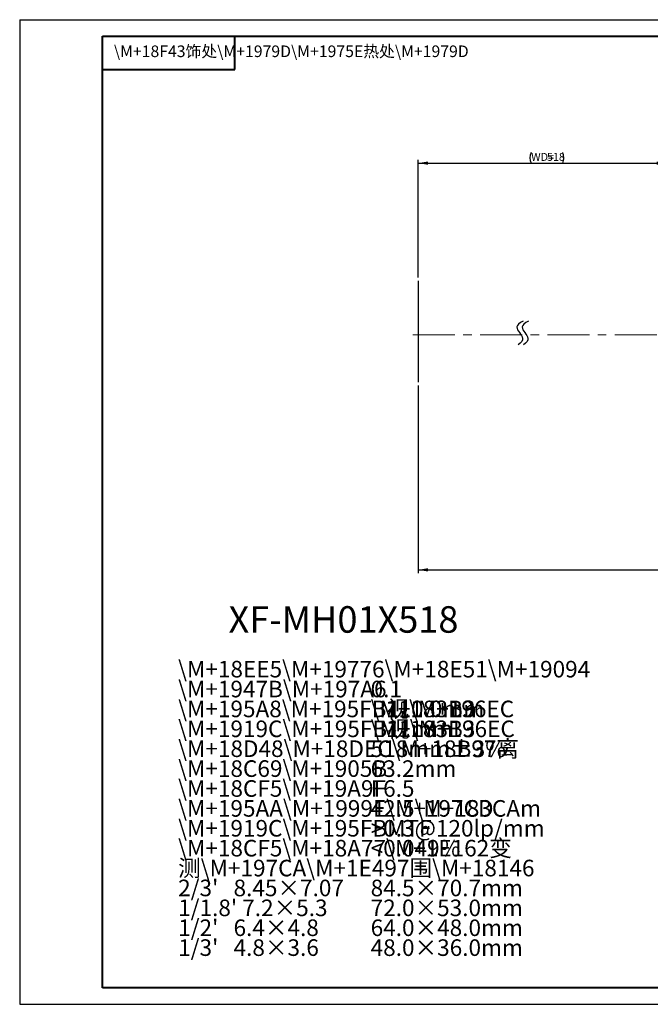
# Model space of a CAD drawing. Units: millimetres. Extents: x 0 to 490, y 0 to 297.
# Drawn here: x 0 to 190, y 0 to 297 of the extents above; entities that cross this region are included whole.
import ezdxf

# ---------------------------------------------------------------- set-up
doc = ezdxf.new("R2010")
doc.units = ezdxf.units.MM
doc.linetypes.add('CENTERX2', pattern=[20.32, 12.7, -2.54, 2.54, -2.54])
doc.layers.add('FORMAT', color=7, linetype='Continuous')
doc.styles.add('SLDTEXTSTYLE0', font='TXT', dxfattribs={"width": 0.7})
doc.styles.add('SLDTEXTSTYLE1', font='TXT', dxfattribs={"width": 0.7, "bigfont": 'bigfont'})
doc.dimstyles.new('SLDDIMSTYLE0', dxfattribs={"dimtxt": 2.728516, "dimasz": 3, "dimexe": 0, "dimexo": 0.0625, "dimgap": 0.682129, "dimtad": 1, "dimdec": 1, "dimlfac": 0.4, "dimrnd": 1e-09, "dimzin": 12, "dimdsep": 46, "dimtxsty": 'SLDTEXTSTYLE0', "dimsah": 1, "dimcen": 0.09, "dimadec": 0, "dimazin": 3, "dimtfac": 1, "dimtofl": 0, "dimtmove": 0, "dimatfit": 3, "dimfxl": 0, "dimfrac": 2, "dimtolj": 1, "dimtzin": 12, "dimarcsym": 0})

# ---------------------------------------------------------------- blocks, each defined once
blk = doc.blocks.new('SW_NOTE_0')
at = {"layer": 'FORMAT', "color": 0, "char_height": 5, "attachment_point": 1}
for s, insert, style in [('0.1', (0, 6.45), 'SLDTEXTSTYLE0'), ('\\M+183B3', (0, 0.44), 'SLDTEXTSTYLE1'), ('110.0mm', (4.61, 0.45), 'SLDTEXTSTYLE0'), ('\\M+183B3', (0, -5.57), 'SLDTEXTSTYLE1'), ('11mm', (4.61, -5.56), 'SLDTEXTSTYLE0'), ('518mm±3%', (0, -11.57), 'SLDTEXTSTYLE0'), ('63.2mm', (0, -17.57), 'SLDTEXTSTYLE0'), ('F6.5', (0, -23.57), 'SLDTEXTSTYLE0'), ('42.5\\M+183CAm', (0, -29.57), 'SLDTEXTSTYLE1'), ('>0.3@120lp/mm', (0, -35.57), 'SLDTEXTSTYLE0'), ('<0.049%', (0, -41.57), 'SLDTEXTSTYLE0'), ('84.5×70.7mm', (0, -53.57), 'SLDTEXTSTYLE0'), ('72.0×53.0mm', (0, -59.57), 'SLDTEXTSTYLE0'), ('64.0×48.0mm', (0, -65.57), 'SLDTEXTSTYLE0'), ('48.0×36.0mm', (0, -71.57), 'SLDTEXTSTYLE0')]:
    blk.add_mtext(s, dxfattribs=dict(at, insert=insert, style=style))
blk = doc.blocks.new('SW_NOTE_1')
at = {"layer": 'FORMAT', "color": 0, "char_height": 5, "attachment_point": 1}
for s, insert, style in [('\\M+18EE5\\M+19776\\M+18E51\\M+19094', (0, 6.45), 'SLDTEXTSTYLE1'), ('\\M+1947B\\M+197A6', (0, 0.45), 'SLDTEXTSTYLE1'), ('\\M+195A8\\M+195FB视\\M+196EC', (0, -5.55), 'SLDTEXTSTYLE1'), ('\\M+1919C\\M+195FB视\\M+196EC', (0, -11.55), 'SLDTEXTSTYLE1'), ('\\M+18D48\\M+18DEC\\M+18B97离', (0, -17.55), 'SLDTEXTSTYLE1'), ('\\M+18C69\\M+1905B', (0, -23.55), 'SLDTEXTSTYLE1'), ('\\M+18CF5\\M+19A9F', (0, -29.55), 'SLDTEXTSTYLE1'), ('\\M+195AA\\M+1999E\\M+197CD', (0, -35.55), 'SLDTEXTSTYLE1'), ('\\M+1919C\\M+195FBMTF', (0, -41.55), 'SLDTEXTSTYLE1'), ('\\M+18CF5\\M+18A77\\M+1E162变', (0, -47.55), 'SLDTEXTSTYLE1'), ('测\\M+197CA\\M+1E497围\\M+18146', (0, -53.55), 'SLDTEXTSTYLE1'), ("2/3'   8.45×7.07", (0, -59.55), 'SLDTEXTSTYLE0'), ("1/1.8' 7.2×5.3", (0, -65.55), 'SLDTEXTSTYLE0'), ("1/2'   6.4×4.8", (0, -71.55), 'SLDTEXTSTYLE0'), ("1/3'   4.8×3.6", (0, -77.55), 'SLDTEXTSTYLE0')]:
    blk.add_mtext(s, dxfattribs=dict(at, insert=insert, style=style))
blk = doc.blocks.new('_D')
at = {"layer": 'FORMAT'}
for p, q in [((120.29, 219.19), (120.29, 254.73)), ((120.29, 253.73), (195.29, 253.73)), ((195.29, 239.19), (195.29, 254.73))]:
    blk.add_line(p, q, dxfattribs=at)
for centre, start, end in [((157.59, 255.32), 153.4349, 206.5651), ((160.77, 255.32), 333.4349, 26.5651)]:
    blk.add_arc(centre, 3.55, start, end, dxfattribs=at)
for points in [[(120.29, 253.73), (123.29, 253.23), (123.29, 254.23)], [(195.29, 253.73), (192.29, 254.23), (192.29, 253.23)]]:
    blk.add_solid(points, dxfattribs=at)
at = {"layer": 'FORMAT', "char_height": 2.381, "attachment_point": 1, "style": 'SLDTEXTSTYLE0'}
for s, insert in [('WD=', (154.42, 256.8)), ('518', (159.18, 256.8))]:
    blk.add_mtext(s, dxfattribs=dict(at, insert=insert))
blk = doc.blocks.new('_D_2')
at = {"layer": 'FORMAT'}
for p, q in [((120.29, 186.69), (120.29, 130.05)), ((362.2, 186.69), (362.2, 130.05)), ((120.29, 131.05), (362.2, 131.05))]:
    blk.add_line(p, q, dxfattribs=at)
for centre, start, end in [((237.07, 132.64), 153.4349, 206.5651), ((245.01, 132.64), 333.4349, 26.5651)]:
    blk.add_arc(centre, 3.55, start, end, dxfattribs=at)
for points in [[(120.29, 131.05), (123.29, 130.55), (123.29, 131.55)], [(362.2, 131.05), (359.2, 131.55), (359.2, 130.55)]]:
    blk.add_solid(points, dxfattribs=at)
at = {"layer": 'FORMAT', "char_height": 2.381, "attachment_point": 1, "style": 'SLDTEXTSTYLE0'}
for s, insert in [('O/I=', (233.89, 134.12)), ('584.7', (240.24, 134.12))]:
    blk.add_mtext(s, dxfattribs=dict(at, insert=insert))

msp = doc.modelspace()

# ---------------------------------------------------------------- linework, layer by layer
at = {"layer": 'FORMAT'}
for p, q in [((0, 297), (420, 297)), ((0, 297), (0, 0)), ((120.2909474, 218.1893602), (120.2909474, 187.6870381)), ((0, 0), (420, 0))]:
    msp.add_line(p, q, dxfattribs=at)
at = {"layer": 'FORMAT', "color": 7, "lineweight": 40}
msp.add_line((25, 292), (415, 292), dxfattribs=at)
at = {"layer": 'FORMAT', "lineweight": 40}
for p, q in [((25, 5), (25, 292)), ((65, 282), (65, 292)), ((25, 282), (65, 282)), ((235, 5), (25, 5))]:
    msp.add_line(p, q, dxfattribs=at)
at = {"layer": 'FORMAT', "linetype": 'CENTERX2', "lineweight": 0}
msp.add_line((118.6851596, 201.9356026), (366.0890685, 201.9356026), dxfattribs=at)
at = {"layer": 'FORMAT'}
for points in [[(152.0473897, 206.0707853), (146.6061111, 203.6242914), (154.8904316, 201.6811974), (150.4559992, 198.9351956)], [(153.6434292, 206.0707853), (148.2021506, 203.6242914), (156.4864711, 201.6811974), (152.0520387, 198.9351956)]]:
    msp.add_open_spline(points, degree=3, dxfattribs=at)

# ---------------------------------------------------------------- block references
for name, p in [('SW_NOTE_1', (47.8399259, 97.1493558)), ('SW_NOTE_0', (105.956074, 91.1632362))]:
    msp.add_blockref(name, p, dxfattribs=at)

# ---------------------------------------------------------------- texts
at = {"layer": 'FORMAT', "color": 7, "insert": (28.4443079, 289.2200788), "char_height": 3.5, "attachment_point": 1, "style": 'SLDTEXTSTYLE1'}
msp.add_mtext('\\M+18F43饰处\\M+1979D\\M+1975E热处\\M+1979D', dxfattribs=at)
at = {"layer": 'FORMAT', "insert": (63.0462676, 120.0881788), "char_height": 8, "attachment_point": 1, "style": 'SLDTEXTSTYLE0'}
msp.add_mtext('XF-MH01X518', dxfattribs=at)

# ---------------------------------------------------------------- dimensions: what is measured, and where the dimension line sits
at = {"layer": 'FORMAT'}
for base, p1, p2, text, picture, middle in [((195.2909474, 253.7313802), (120.2909474, 218.1893602), (195.2909474, 238.1856026), '(WD=<>)', '_D', (159.1812769, 253.7313802)), ((362.1979675, 131.047814), (120.2909474, 187.6870381), (362.1979675, 187.6870381), '(O/I=<>)', '_D_2', (241.0370131, 131.047814))]:
    dim = msp.add_linear_dim(base=base, p1=p1, p2=p2, text=text, dimstyle='SLDDIMSTYLE0', dxfattribs=at)
    dim.commit()
    dim.dimension.update_dxf_attribs({"geometry": picture, "text_midpoint": middle, "dimtype": 160})

doc.saveas('drawing.dxf')
